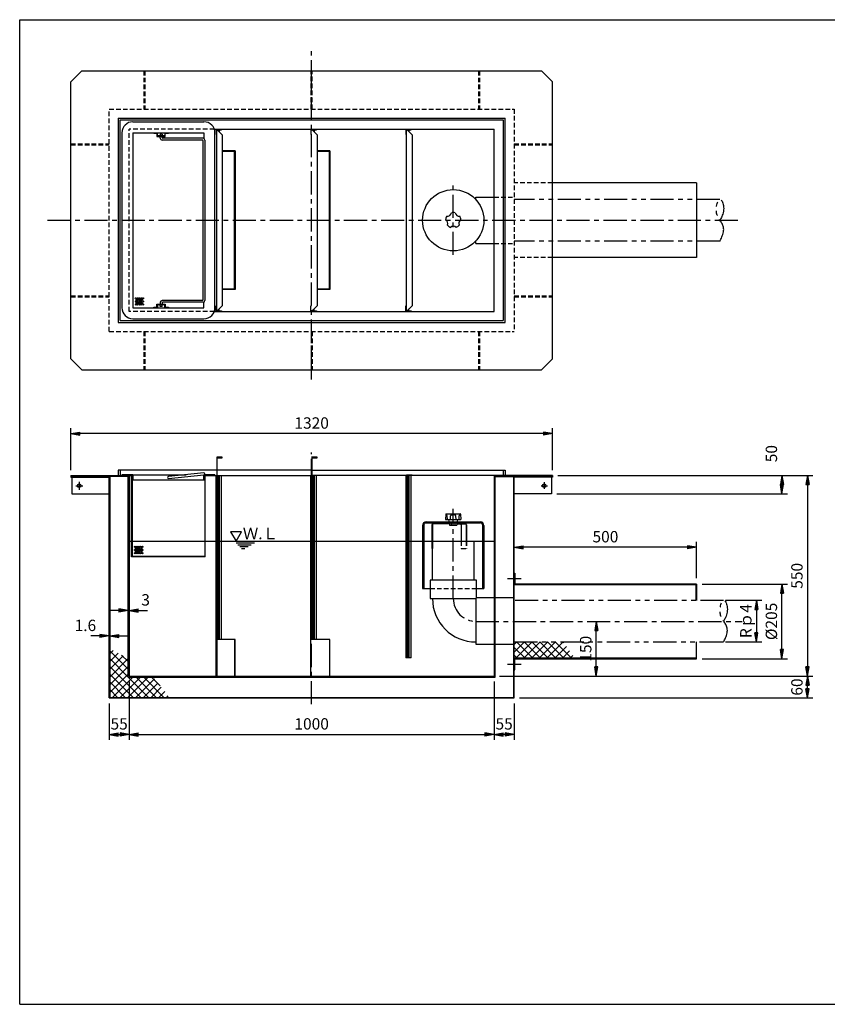
# Model space of a CAD drawing. Extents: x 5 to 396, y 10 to 280.
# Drawn here: x 5 to 226, y 10 to 280 of the extents above; entities that cross this region are included whole.
import ezdxf

# ---------------------------------------------------------------- set-up
doc = ezdxf.new("R2010")
doc.units = 0
doc.header["$LTSCALE"] = 0.2
for name, pattern in [('CENTER', [50.8, 31.75, -6.35, 6.35, -6.35]), ('HIDDEN', [9.525, 6.35, -3.175]), ('PHANTOM', [63.5, 31.75, -6.35, 6.35, -6.35, 6.35, -6.35])]:
    doc.linetypes.add(name, pattern=pattern)
doc.layers.get('0').update_dxf_attribs({"linetype": 'CONTINUOUS'})
doc.layers.get('DEFPOINTS').update_dxf_attribs({"linetype": 'CONTINUOUS'})
for name, color, linetype in [('LAY-10', 7, 'CONTINUOUS'), ('LAY-20', 7, 'CONTINUOUS'), ('LAY-255', 7, 'CONTINUOUS')]:
    doc.layers.add(name, color=color, linetype=linetype)
doc.styles.add('EXCADDIM1', font='simplex', dxfattribs={"width": 0.84, "bigfont": 'bigfont'})
doc.styles.add('EXCADSTD', font='simplex', dxfattribs={"bigfont": 'bigfont'})
doc.styles.get("Standard").update_dxf_attribs({"font": 'simplex', "bigfont": 'bigfont'})
doc.dimstyles.new('ISO-25', dxfattribs={"dimtxt": 2.5, "dimasz": 2.5, "dimexe": 1.25, "dimexo": 0.625, "dimtad": 1, "dimtxsty": 'STANDARD', "dimcen": 2.5, "dimazin": 3, "dimtfac": 1, "dimtmove": 0, "dimatfit": 3})

# ---------------------------------------------------------------- blocks, each defined once
blk = doc.blocks.new('EX_BNORM')
at = {"color": 0, "linetype": 'CONTINUOUS'}
for p, q in [((0, 0), (-1, 0.17)), ((-1, 0.17), (-1, -0.17)), ((0, 0), (-1, 0.08)), ((0, 0), (-1, 0)), ((0, 0), (-1, -0.17)), ((0, 0), (-1, -0.08))]:
    blk.add_line(p, q, dxfattribs=at)
blk = doc.blocks.new('*D15')
at = {"layer": 'DEFPOINTS', "color": 0}
for p in [(34.7, 118), (35, 118), (35, 118)]:
    blk.add_point(p, dxfattribs=at)
at = {"layer": 'LAY-20', "color": 4, "linetype": 'CONTINUOUS'}
for p, q in [((32.2, 118), (29.7, 118)), ((34.7, 118), (35, 118)), ((37.5, 118), (40, 118))]:
    blk.add_line(p, q, dxfattribs=at)
at = {"layer": 'LAY-20', "color": 4, "xscale": 2.5, "yscale": 2.5, "zscale": 2.5}
blk.add_blockref('EX_BNORM', (34.7, 118), dxfattribs=at)
at = {"layer": 'LAY-20', "color": 4, "xscale": 2.5, "yscale": 2.5, "zscale": 2.5, "rotation": 180}
blk.add_blockref('EX_BNORM', (35, 118), dxfattribs=at)
at = {"layer": 'LAY-20', "color": 7, "insert": (39.5, 120.5), "char_height": 3.12, "attachment_point": 5, "style": 'EXCADDIM1'}
blk.add_mtext('3', dxfattribs=at)
blk = doc.blocks.new('*D16')
at = {"layer": 'DEFPOINTS', "color": 0}
for p in [(29.5, 111), (29.66, 111), (29.66, 111)]:
    blk.add_point(p, dxfattribs=at)
at = {"layer": 'LAY-20', "color": 4, "linetype": 'CONTINUOUS'}
for p, q in [((27, 111), (24.5, 111)), ((29.5, 111), (29.66, 111)), ((32.16, 111), (34.66, 111))]:
    blk.add_line(p, q, dxfattribs=at)
at = {"layer": 'LAY-20', "color": 4, "xscale": 2.5, "yscale": 2.5, "zscale": 2.5}
blk.add_blockref('EX_BNORM', (29.5, 111), dxfattribs=at)
at = {"layer": 'LAY-20', "color": 4, "xscale": 2.5, "yscale": 2.5, "zscale": 2.5, "rotation": 180}
blk.add_blockref('EX_BNORM', (29.66, 111), dxfattribs=at)
at = {"layer": 'LAY-20', "color": 7, "insert": (23, 113.5), "char_height": 3.118, "attachment_point": 5, "style": 'EXCADDIM1'}
blk.add_mtext('1.6', dxfattribs=at)
blk = doc.blocks.new('*D17')
at = {"layer": 'DEFPOINTS', "color": 0}
for p in [(35, 100), (135, 100), (135, 84)]:
    blk.add_point(p, dxfattribs=at)
at = {"layer": 'LAY-20', "color": 4, "linetype": 'CONTINUOUS'}
for p, q in [((35, 98.5), (35, 82.5)), ((135, 98.5), (135, 82.5)), ((37.5, 84), (132.5, 84))]:
    blk.add_line(p, q, dxfattribs=at)
at = {"layer": 'LAY-20', "color": 4, "xscale": 2.5, "yscale": 2.5, "zscale": 2.5, "rotation": 180}
blk.add_blockref('EX_BNORM', (35, 84), dxfattribs=at)
at = {"layer": 'LAY-20', "color": 4, "xscale": 2.5, "yscale": 2.5, "zscale": 2.5}
blk.add_blockref('EX_BNORM', (135, 84), dxfattribs=at)
at = {"layer": 'LAY-20', "color": 7, "insert": (85, 86.5), "char_height": 3.118, "attachment_point": 5, "style": 'EXCADDIM1'}
blk.add_mtext('1000', dxfattribs=at)
blk = doc.blocks.new('*D18')
at = {"layer": 'DEFPOINTS', "color": 0}
for p in [(140.5, 94), (135, 84), (135, 84)]:
    blk.add_point(p, dxfattribs=at)
at = {"layer": 'LAY-20', "color": 4, "linetype": 'CONTINUOUS'}
for p, q in [((140.5, 92.5), (140.5, 82.5)), ((138, 84), (137.5, 84))]:
    blk.add_line(p, q, dxfattribs=at)
at = {"layer": 'LAY-20', "color": 4, "xscale": 2.5, "yscale": 2.5, "zscale": 2.5, "rotation": 180}
blk.add_blockref('EX_BNORM', (135, 84), dxfattribs=at)
at = {"layer": 'LAY-20', "color": 4, "xscale": 2.5, "yscale": 2.5, "zscale": 2.5}
blk.add_blockref('EX_BNORM', (140.5, 84), dxfattribs=at)
at = {"layer": 'LAY-20', "color": 7, "insert": (137.75, 86.5), "char_height": 3.118, "attachment_point": 5, "style": 'EXCADDIM1'}
blk.add_mtext('55', dxfattribs=at)
blk = doc.blocks.new('*D19')
at = {"layer": 'DEFPOINTS', "color": 0}
for p in [(29.5, 94), (35, 84), (35, 84)]:
    blk.add_point(p, dxfattribs=at)
at = {"layer": 'LAY-20', "color": 4, "linetype": 'CONTINUOUS'}
for p, q in [((29.5, 92.5), (29.5, 82.5)), ((32, 84), (32.5, 84))]:
    blk.add_line(p, q, dxfattribs=at)
at = {"layer": 'LAY-20', "color": 4, "xscale": 2.5, "yscale": 2.5, "zscale": 2.5, "rotation": 180}
blk.add_blockref('EX_BNORM', (29.5, 84), dxfattribs=at)
at = {"layer": 'LAY-20', "color": 4, "xscale": 2.5, "yscale": 2.5, "zscale": 2.5}
blk.add_blockref('EX_BNORM', (35, 84), dxfattribs=at)
at = {"layer": 'LAY-20', "color": 7, "insert": (32.25, 86.5), "char_height": 3.118, "attachment_point": 5, "style": 'EXCADDIM1'}
blk.add_mtext('55', dxfattribs=at)
blk = doc.blocks.new('*D20')
at = {"layer": 'DEFPOINTS', "color": 0}
for p in [(19, 166.5), (19, 155), (151, 155)]:
    blk.add_point(p, dxfattribs=at)
at = {"layer": 'LAY-20', "color": 4, "linetype": 'CONTINUOUS'}
for p, q in [((19, 156.5), (19, 168)), ((151, 156.5), (151, 168)), ((148.5, 166.5), (21.5, 166.5))]:
    blk.add_line(p, q, dxfattribs=at)
at = {"layer": 'LAY-20', "color": 4, "xscale": 2.5, "yscale": 2.5, "zscale": 2.5, "rotation": 180}
blk.add_blockref('EX_BNORM', (19, 166.5), dxfattribs=at)
at = {"layer": 'LAY-20', "color": 4, "xscale": 2.5, "yscale": 2.5, "zscale": 2.5}
blk.add_blockref('EX_BNORM', (151, 166.5), dxfattribs=at)
at = {"layer": 'LAY-20', "color": 7, "insert": (85, 169), "char_height": 3.118, "attachment_point": 5, "style": 'EXCADDIM1'}
blk.add_mtext('1320', dxfattribs=at)
blk = doc.blocks.new('*D25')
at = {"layer": 'DEFPOINTS', "color": 0}
for p in [(151, 155), (135, 100), (220.88, 100)]:
    blk.add_point(p, dxfattribs=at)
at = {"layer": 'LAY-20', "color": 4, "linetype": 'CONTINUOUS'}
for p, q in [((152.5, 155), (222.38, 155)), ((220.88, 152.5), (220.88, 102.5)), ((136.5, 100), (222.38, 100))]:
    blk.add_line(p, q, dxfattribs=at)
at = {"layer": 'LAY-20', "color": 4, "xscale": 2.5, "yscale": 2.5, "zscale": 2.5}
for p, rotation in [((220.88, 155), 90), ((220.88, 100), 270)]:
    blk.add_blockref('EX_BNORM', p, dxfattribs=dict(at, rotation=rotation))
at = {"layer": 'LAY-20', "color": 7, "insert": (218.38, 127.5), "char_height": 3.118, "attachment_point": 5, "rotation": 90, "style": 'EXCADDIM1'}
blk.add_mtext('550', dxfattribs=at)
blk = doc.blocks.new('*D26')
at = {"layer": 'DEFPOINTS', "color": 0}
for p in [(220.88, 100), (220.88, 100), (140.5, 94)]:
    blk.add_point(p, dxfattribs=at)
at = {"layer": 'LAY-20', "color": 4, "linetype": 'CONTINUOUS'}
for p, q in [((220.88, 96.5), (220.88, 97.5)), ((142, 94), (222.38, 94))]:
    blk.add_line(p, q, dxfattribs=at)
at = {"layer": 'LAY-20', "color": 4, "xscale": 2.5, "yscale": 2.5, "zscale": 2.5}
for p, rotation in [((220.88, 100), 90), ((220.88, 94), 270)]:
    blk.add_blockref('EX_BNORM', p, dxfattribs=dict(at, rotation=rotation))
at = {"layer": 'LAY-20', "color": 7, "insert": (218.38, 97), "char_height": 3.118, "attachment_point": 5, "rotation": 90, "style": 'EXCADDIM1'}
blk.add_mtext('60', dxfattribs=at)
blk = doc.blocks.new('*D27')
at = {"layer": 'DEFPOINTS', "color": 0}
for p in [(213.88, 155), (213.88, 155), (150.7, 150)]:
    blk.add_point(p, dxfattribs=at)
at = {"layer": 'LAY-20', "color": 4, "linetype": 'CONTINUOUS'}
for p, q in [((213.88, 152.5), (213.88, 152.5)), ((152.2, 150), (215.38, 150))]:
    blk.add_line(p, q, dxfattribs=at)
at = {"layer": 'LAY-20', "color": 4, "xscale": 2.5, "yscale": 2.5, "zscale": 2.5}
for p, rotation in [((213.88, 155), 90), ((213.88, 150), 270)]:
    blk.add_blockref('EX_BNORM', p, dxfattribs=dict(at, rotation=rotation))
at = {"layer": 'LAY-20', "color": 7, "insert": (211.38, 161), "char_height": 3.118, "attachment_point": 5, "rotation": 90, "style": 'EXCADDIM1'}
blk.add_mtext('50', dxfattribs=at)
blk = doc.blocks.new('*D28')
at = {"layer": 'DEFPOINTS', "color": 0}
for p in [(140.5, 135.325), (140.5, 135.325), (190.5, 125.325)]:
    blk.add_point(p, dxfattribs=at)
at = {"layer": 'LAY-20', "color": 4, "linetype": 'CONTINUOUS'}
for p, q in [((188, 135.325), (143, 135.325)), ((190.5, 126.825), (190.5, 136.825))]:
    blk.add_line(p, q, dxfattribs=at)
at = {"layer": 'LAY-20', "color": 4, "xscale": 2.5, "yscale": 2.5, "zscale": 2.5, "rotation": 180}
blk.add_blockref('EX_BNORM', (140.5, 135.325), dxfattribs=at)
at = {"layer": 'LAY-20', "color": 4, "xscale": 2.5, "yscale": 2.5, "zscale": 2.5}
blk.add_blockref('EX_BNORM', (190.5, 135.325), dxfattribs=at)
at = {"layer": 'LAY-20', "color": 7, "insert": (165.5, 137.825), "char_height": 3.1181, "attachment_point": 5, "style": 'EXCADDIM1'}
blk.add_mtext('500', dxfattribs=at)
blk = doc.blocks.new('*D29')
at = {"layer": 'DEFPOINTS', "color": 0}
for p in [(196.88, 120.78), (196.9, 109.38), (206.88, 109.38)]:
    blk.add_point(p, dxfattribs=at)
at = {"layer": 'LAY-20', "color": 4, "linetype": 'CONTINUOUS'}
for p, q in [((198.38, 120.78), (208.38, 120.78)), ((206.88, 118.28), (206.88, 111.88)), ((198.4, 109.38), (208.38, 109.38))]:
    blk.add_line(p, q, dxfattribs=at)
at = {"layer": 'LAY-20', "color": 4, "xscale": 2.5, "yscale": 2.5, "zscale": 2.5}
for p, rotation in [((206.88, 120.78), 90), ((206.88, 109.38), 270)]:
    blk.add_blockref('EX_BNORM', p, dxfattribs=dict(at, rotation=rotation))
at = {"layer": 'LAY-20', "color": 7, "insert": (204.38, 115.08), "char_height": 3.118, "attachment_point": 5, "rotation": 90, "style": 'EXCADDIM1'}
blk.add_mtext('Rｐ4', dxfattribs=at)
blk = doc.blocks.new('*D30')
at = {"layer": 'DEFPOINTS', "color": 0}
for p in [(163, 115), (163, 115), (163, 100)]:
    blk.add_point(p, dxfattribs=at)
at = {"layer": 'LAY-20', "color": 4, "linetype": 'CONTINUOUS'}
blk.add_line((163, 102.5), (163, 112.5), dxfattribs=at)
at = {"layer": 'LAY-20', "color": 4, "xscale": 2.5, "yscale": 2.5, "zscale": 2.5}
for p, rotation in [((163, 115), 90), ((163, 100), 270)]:
    blk.add_blockref('EX_BNORM', p, dxfattribs=dict(at, rotation=rotation))
at = {"layer": 'LAY-20', "color": 7, "insert": (160.5, 107.5), "char_height": 3.118, "attachment_point": 5, "rotation": 90, "style": 'EXCADDIM1'}
blk.add_mtext('150', dxfattribs=at)
blk = doc.blocks.new('*D31')
at = {"layer": 'DEFPOINTS', "color": 0}
for p in [(190.5, 125.25), (213.88, 125.25), (190.5, 104.75)]:
    blk.add_point(p, dxfattribs=at)
at = {"layer": 'LAY-20', "color": 4, "linetype": 'CONTINUOUS'}
for p, q in [((192, 125.25), (215.38, 125.25)), ((213.88, 107.25), (213.88, 122.75)), ((192, 104.75), (215.38, 104.75))]:
    blk.add_line(p, q, dxfattribs=at)
at = {"layer": 'LAY-20', "color": 4, "xscale": 2.5, "yscale": 2.5, "zscale": 2.5}
for p, rotation in [((213.88, 125.25), 90), ((213.88, 104.75), 270)]:
    blk.add_blockref('EX_BNORM', p, dxfattribs=dict(at, rotation=rotation))
at = {"layer": 'LAY-20', "color": 7, "insert": (211.38, 115), "char_height": 3.118, "attachment_point": 5, "rotation": 90, "style": 'EXCADDIM1'}
blk.add_mtext('%%c205', dxfattribs=at)

msp = doc.modelspace()

# ---------------------------------------------------------------- linework, layer by layer
at = {"layer": 'LAY-10', "color": 2, "linetype": 'CENTER'}
for p, q in [((85, 181.3), (85, 271.4)), ((123.8, 215.5), (123.8, 234.7)), ((12.58, 225), (202.883, 225)), ((85, 92.3), (85, 161.3)), ((20.34, 152.2), (22.3, 152.2)), ((21.3, 153.23), (21.3, 151.12)), ((147.85, 152.2), (149.66, 152.2)), ((148.7, 153.15), (148.7, 151.31)), ((123.8, 121.275), (123.8, 145.9)), ((129.975, 115), (203, 115))]:
    msp.add_line(p, q, dxfattribs=at)
at = {"layer": 'LAY-10', "color": 7, "linetype": 'CONTINUOUS'}
for p, q in [((22, 266), (19, 263)), ((22, 266), (148, 266)), ((148, 266), (151, 263)), ((19, 187), (19, 263)), ((151, 187), (151, 263)), ((32, 253), (138, 253)), ((32, 253), (32, 197)), ((32.5, 252.5), (137.5, 252.5)), ((32.5, 197.5), (32.5, 252.5)), ((36, 252), (55.5, 252)), ((137.5, 252.5), (137.5, 197.5)), ((138, 197), (138, 253)), ((33, 249), (33, 201)), ((36, 249), (55.5, 249)), ((36, 249), (36, 201)), ((41.75, 249), (41.75, 248.85)), ((41.75, 248.85), (42.6, 248.85)), ((42.6, 248.85), (42.6, 248)), ((42.75, 248.15), (42.75, 249)), ((44, 248.65), (43.5, 248.65)), ((43.5, 248.65), (43.5, 248.15)), ((44, 248.65), (44, 248.15)), ((44.75, 249), (44.75, 248.15)), ((44.9, 248), (44.9, 248.85)), ((44.9, 248.85), (45.75, 248.85)), ((45.75, 248.85), (45.75, 249)), ((55.5, 249), (55.5, 247.433)), ((58.328, 250), (135, 250)), ((58.5, 201), (58.5, 249)), ((58.8, 250), (58.8, 248.5)), ((59, 248.5), (58.8, 248.5)), ((59, 249.8), (60.3, 249.8)), ((59, 200.2), (59, 249.8)), ((59.15, 249.8), (60.5, 248.45)), ((59.45, 249.8), (59.45, 249.5)), ((59.65, 249.8), (59.65, 249.3)), ((60.3, 249.8), (60.3, 250)), ((60.5, 248.45), (60.5, 201.55)), ((84.8, 250), (84.8, 248.5)), ((85, 248.5), (84.8, 248.5)), ((85, 249.8), (86.3, 249.8)), ((85.15, 249.8), (86.5, 248.45)), ((85.45, 249.8), (85.45, 249.5)), ((85.65, 249.8), (85.65, 249.3)), ((86.3, 249.8), (86.3, 250)), ((86.5, 248.45), (86.5, 201.55)), ((110.8, 250), (110.8, 248.5)), ((111, 248.5), (110.8, 248.5)), ((111, 249.8), (112.3, 249.8)), ((111, 200.2), (111, 249.8)), ((111.15, 249.8), (112.5, 248.45)), ((111.45, 249.8), (111.45, 249.5)), ((111.65, 249.8), (111.65, 249.3)), ((112.3, 249.8), (112.3, 250)), ((112.5, 248.45), (112.5, 201.55)), ((135, 200), (135, 250)), ((42.6, 248), (44.9, 248)), ((44.75, 248.15), (42.75, 248.15)), ((43.5, 247.5), (43.5, 248)), ((44, 247.7), (44, 248)), ((55.05, 247), (44, 247)), ((55.25, 247.5), (44.2, 247.5)), ((55.25, 203.2), (55.25, 246.8)), ((55.75, 247), (55.75, 203)), ((64, 244), (60.5, 244)), ((63.85, 243.85), (60.5, 243.85)), ((63.85, 206.15), (63.85, 243.85)), ((64, 244), (64, 206)), ((90, 244), (86.5, 244)), ((89.85, 243.85), (86.5, 243.85)), ((89.85, 206.15), (89.85, 243.85)), ((90, 244), (90, 206)), ((190.5, 235.25), (151, 235.25)), ((190.5, 235.25), (190.5, 214.75)), ((129.975, 231.35), (135, 231.35)), ((129.975, 230.695), (129.975, 231.35)), ((129.975, 218.65), (129.975, 219.305)), ((129.975, 218.65), (135, 218.65)), ((190.5, 214.75), (151, 214.75)), ((63.85, 206.15), (60.5, 206.15)), ((64, 206), (60.5, 206)), ((89.85, 206.15), (86.5, 206.15)), ((90, 206), (86.5, 206)), ((43.5, 202.5), (43.5, 202)), ((55.05, 203), (44, 203)), ((55.25, 202.5), (44.2, 202.5)), ((55.5, 201), (55.5, 202.567)), ((36, 201), (55.5, 201)), ((41.75, 201), (41.75, 201.15)), ((41.75, 201.15), (42.6, 201.15)), ((42.6, 201.15), (42.6, 202)), ((42.6, 202), (44.9, 202)), ((44.75, 201.85), (42.75, 201.85)), ((42.75, 201.85), (42.75, 201)), ((43.5, 201.35), (43.5, 201.85)), ((44, 201.35), (43.5, 201.35)), ((44, 202.3), (44, 202)), ((44, 201.35), (44, 201.85)), ((44.75, 201), (44.75, 201.85)), ((44.9, 202), (44.9, 201.15)), ((44.9, 201.15), (45.75, 201.15)), ((45.75, 201.15), (45.75, 201)), ((58.328, 200), (135, 200)), ((59, 201.5), (58.8, 201.5)), ((58.8, 200), (58.8, 201.5)), ((59, 200.2), (60.3, 200.2)), ((59.15, 200.2), (60.5, 201.55)), ((59.45, 200.2), (59.45, 200.5)), ((59.65, 200.2), (59.65, 200.7)), ((60.3, 200.2), (60.3, 200)), ((85, 201.5), (84.8, 201.5)), ((84.8, 200), (84.8, 201.5)), ((85, 200.2), (86.3, 200.2)), ((85.15, 200.2), (86.5, 201.55)), ((85.45, 200.2), (85.45, 200.5)), ((85.65, 200.2), (85.65, 200.7)), ((86.3, 200.2), (86.3, 200)), ((111, 201.5), (110.8, 201.5)), ((110.8, 200), (110.8, 201.5)), ((111, 200.2), (112.3, 200.2)), ((111.15, 200.2), (112.5, 201.55)), ((111.45, 200.2), (111.45, 200.5)), ((111.65, 200.2), (111.65, 200.7)), ((112.3, 200.2), (112.3, 200)), ((32.5, 197.5), (137.5, 197.5)), ((36, 198), (55.5, 198)), ((32, 197), (138, 197)), ((22, 184), (19, 187)), ((148, 184), (151, 187)), ((22, 184), (148, 184)), ((59, 160), (59, 100)), ((60.5, 160), (59, 160)), ((59.15, 110), (59.15, 159.85)), ((59.15, 159.85), (60.5, 159.85)), ((60.5, 159.85), (60.5, 160)), ((86.5, 160), (85, 160)), ((85.15, 110), (85.15, 159.85)), ((85.15, 159.85), (86.5, 159.85)), ((86.5, 159.85), (86.5, 160)), ((19, 155), (19, 154.54)), ((19, 155), (35.8, 155)), ((34.7, 154.7), (19, 154.7)), ((19, 154.54), (29.5, 154.54)), ((19.3, 154.54), (19.3, 150)), ((29.5, 94), (29.5, 154.54)), ((29.66, 154.7), (29.66, 94.16)), ((32, 156.5), (32, 155)), ((53, 156.5), (32, 156.5)), ((32.5, 156.5), (32.5, 155)), ((36, 155.2), (33, 155.2)), ((33, 155.2), (33, 155)), ((34.7, 99.7), (34.7, 154.7)), ((35, 155), (35, 100)), ((35.65, 132.7), (35.65, 155)), ((35.8, 155), (35.8, 132.85)), ((36, 155.2), (36, 153.7)), ((36, 155.2), (50.608, 155.2)), ((55.5, 155.7), (45.75, 154.703)), ((45.75, 154.197), (55.5, 155.2)), ((59, 156.5), (52.77, 156.5)), ((58.5, 155.2), (55.5, 155.2)), ((55.5, 153.7), (55.5, 155.197)), ((55.7, 155), (55.7, 132.85)), ((55.7, 155), (59, 155)), ((55.85, 132.7), (55.85, 155)), ((58.5, 155.2), (58.5, 155)), ((58.8, 100), (58.8, 155)), ((85, 156.5), (59.15, 156.5)), ((59.15, 155), (85, 155)), ((59.45, 110), (59.45, 155)), ((59.65, 155), (59.65, 110)), ((60.3, 110), (60.3, 155)), ((84.8, 100), (84.8, 155)), ((85.15, 156.5), (138, 156.5)), ((111, 155), (85.15, 155)), ((85.45, 110), (85.45, 155)), ((85.65, 155), (85.65, 110)), ((86.3, 110), (86.3, 155)), ((110.8, 155), (110.8, 105)), ((111, 105), (111, 155.15)), ((111, 155.15), (112.5, 155.15)), ((111.15, 155), (111.15, 105)), ((151, 155), (111.15, 155)), ((111.45, 105), (111.45, 155)), ((111.65, 155), (111.65, 105)), ((112.3, 105), (112.3, 155)), ((112.5, 155), (112.5, 155.15)), ((135, 155), (135, 100)), ((135.3, 154.7), (151, 154.7)), ((135.3, 99.7), (135.3, 154.7)), ((137.5, 156.5), (137.5, 155)), ((138, 156.5), (138, 155)), ((140.34, 154.7), (140.34, 94.16)), ((151, 154.54), (140.5, 154.54)), ((140.5, 94), (140.5, 154.54)), ((150.7, 154.54), (150.7, 150)), ((151, 155), (151, 154.54)), ((36, 153.7), (35.8, 153.7)), ((55.5, 153.7), (36, 153.7)), ((55.7, 153.7), (55.5, 153.7)), ((19.3, 150), (29.5, 150)), ((150.7, 150), (140.5, 150)), ((121.784, 144.405), (121.705, 142.9)), ((121.884, 144.5), (125.716, 144.5)), ((122.193, 142.9), (122.135, 144.009)), ((123.011, 142.9), (123.068, 143.987)), ((124.589, 142.9), (124.532, 143.987)), ((125.407, 142.9), (125.465, 144.009)), ((125.816, 144.405), (125.895, 142.9)), ((115.4, 141.3), (115.4, 124)), ((115.7, 141.3), (115.7, 124)), ((116.4, 142.3), (131.2, 142.3)), ((116.4, 142), (131.2, 142)), ((117.9, 141.5), (117.9, 135)), ((118.1, 141.5), (118.1, 135)), ((122.8, 141.8), (118.4, 141.8)), ((121.705, 142.9), (125.895, 142.9)), ((122.641, 142.383), (122.55, 142.9)), ((122.8, 142), (122.8, 141.43)), ((123.05, 141.36), (124.55, 141.36)), ((123.3, 141.43), (123.3, 142)), ((124.3, 141.43), (124.3, 142)), ((124.8, 142), (124.8, 141.43)), ((124.8, 141.8), (127, 141.8)), ((124.959, 142.383), (125.05, 142.9)), ((126, 141.5), (126, 137)), ((127.3, 141.5), (127.3, 137)), ((127.4, 141.5), (127.4, 137)), ((131.9, 124), (131.9, 141.3)), ((132.2, 141.3), (132.2, 124)), ((35, 137), (135, 137)), ((64.3, 136.5), (69.3, 136.5)), ((64.8, 136), (68.434, 136)), ((65.3, 135.5), (67.568, 135.5)), ((65.8, 135), (66.702, 135)), ((117.9, 135), (118.1, 135)), ((118.1, 126.275), (118.1, 137)), ((129.5, 126.275), (129.5, 137)), ((55.85, 132.7), (35.65, 132.7)), ((35.8, 132.85), (55.7, 132.85)), ((140.5, 128.25), (140.66, 128.25)), ((140.66, 128.25), (140.66, 125.25)), ((130.15, 126.275), (117.45, 126.275)), ((117.45, 126.275), (117.45, 121.275)), ((130.15, 121.425), (130.15, 126.275)), ((138.7, 126.75), (142.4, 126.75)), ((140.5, 125.09), (190.34, 125.09)), ((190.5, 125.25), (140.66, 125.25)), ((190.34, 120.775), (190.34, 125.09)), ((190.5, 125.25), (190.5, 120.775)), ((115.4, 124), (117.45, 124)), ((130.15, 124), (132.2, 124)), ((117.45, 121.275), (130, 121.275)), ((130.15, 121.425), (130, 121.275)), ((130, 121.275), (130, 108.725)), ((135, 121.425), (130.15, 121.425)), ((140.5, 121.425), (135, 121.425)), ((64, 110), (59, 110)), ((63.85, 110), (63.85, 100)), ((64, 100), (64, 110)), ((90, 110), (85, 110)), ((89.85, 110), (89.85, 100)), ((90, 100), (90, 110)), ((130, 108.725), (135, 108.725)), ((135, 108.725), (140.5, 108.725)), ((140.5, 108.664), (141.211, 109.375)), ((140.5, 106.543), (143.332, 109.375)), ((140.989, 104.91), (145.454, 109.375)), ((145.589, 104.91), (141.124, 109.375)), ((143.11, 104.91), (147.575, 109.375)), ((147.71, 104.91), (143.245, 109.375)), ((145.231, 104.91), (149.696, 109.375)), ((149.831, 104.91), (145.366, 109.375)), ((147.353, 104.91), (151.818, 109.375)), ((151.953, 104.91), (147.488, 109.375)), ((149.474, 104.91), (153.939, 109.375)), ((154.074, 104.91), (149.609, 109.375)), ((151.595, 104.91), (154.818, 108.132)), ((156.195, 104.91), (151.73, 109.375)), ((154.141, 109.085), (153.852, 109.375)), ((190.34, 109.375), (190.34, 104.91)), ((190.5, 104.75), (190.5, 109.375)), ((29.66, 106.117), (30.592, 107.048)), ((34.7, 101.874), (29.66, 106.914)), ((29.66, 103.995), (31.961, 106.296)), ((29.66, 101.874), (33.33, 105.544)), ((34.7, 103.995), (32.934, 105.761)), ((143.467, 104.91), (140.5, 107.877)), ((141.346, 104.91), (140.5, 105.756)), ((153.717, 104.91), (155.698, 106.892)), ((155.838, 104.91), (156.579, 105.651)), ((34.7, 99.753), (29.66, 104.793)), ((29.66, 99.753), (34.699, 104.791)), ((29.66, 97.631), (34.7, 102.671)), ((38.171, 94.16), (29.66, 102.671)), ((112.3, 105), (110.8, 105)), ((138.7, 103.25), (142.4, 103.25)), ((190.34, 104.91), (140.5, 104.91)), ((140.66, 104.75), (190.5, 104.75)), ((140.66, 101.75), (140.66, 104.75)), ((29.66, 95.51), (34.7, 100.55)), ((36.05, 94.16), (29.66, 100.55)), ((35, 100), (135, 100)), ((140.5, 101.75), (140.66, 101.75)), ((33.929, 94.16), (29.66, 98.429)), ((30.431, 94.16), (35.971, 99.7)), ((32.553, 94.16), (38.093, 99.7)), ((34.674, 94.16), (40.214, 99.7)), ((34.7, 99.7), (135.3, 99.7)), ((40.293, 94.16), (34.753, 99.7)), ((36.795, 94.16), (41.911, 99.276)), ((42.414, 94.16), (36.874, 99.7)), ((38.917, 94.16), (42.858, 98.101)), ((44.535, 94.16), (38.995, 99.7)), ((43.447, 97.37), (41.117, 99.7)), ((31.807, 94.16), (29.66, 96.307)), ((41.038, 94.16), (43.804, 96.926)), ((43.159, 94.16), (44.75, 95.751)), ((45.281, 94.16), (45.697, 94.576)), ((29.5, 94), (140.5, 94)), ((29.686, 94.16), (29.66, 94.186)), ((29.66, 94.16), (140.34, 94.16))]:
    msp.add_line(p, q, dxfattribs=at)
at = {"layer": 'LAY-10', "color": 7, "linetype": 'HIDDEN'}
for p, q in [((39, 266), (39, 255.5)), ((39.3, 266), (39.3, 255.5)), ((84.85, 255.5), (84.85, 266)), ((85.15, 255.5), (85.15, 266)), ((130.7, 266), (130.7, 255.5)), ((131, 266), (131, 255.5)), ((29.5, 255.5), (140.5, 255.5)), ((29.5, 194.5), (29.5, 255.5)), ((140.5, 255.5), (140.5, 194.5)), ((58.328, 250), (35, 250)), ((35, 200), (35, 250)), ((19, 246), (29.5, 246)), ((140.5, 246), (151, 246)), ((19, 245.7), (29.5, 245.7)), ((140.5, 245.7), (151, 245.7)), ((151, 235.25), (140.5, 235.25)), ((135, 231.35), (140.5, 231.35)), ((135, 218.65), (140.5, 218.65)), ((151, 214.75), (140.5, 214.75)), ((19, 204.3), (29.5, 204.3)), ((19, 204), (29.5, 204)), ((140.5, 204.3), (151, 204.3)), ((140.5, 204), (151, 204)), ((58.328, 200), (35, 200)), ((29.5, 194.5), (140.5, 194.5)), ((39, 194.5), (39, 184)), ((39.3, 194.5), (39.3, 184)), ((84.85, 194.5), (84.85, 184)), ((85.15, 194.5), (85.15, 184)), ((130.7, 194.5), (130.7, 184)), ((131, 194.5), (131, 184)), ((126, 137), (126, 135)), ((126, 135), (127.4, 135)), ((127.3, 137), (127.3, 135)), ((127.4, 137), (127.4, 135)), ((117.45, 124), (130.15, 124))]:
    msp.add_line(p, q, dxfattribs=at)
at = {"layer": 'LAY-10', "color": 7, "linetype": 'PHANTOM'}
for p, q in [((196.883, 230.7), (140.5, 230.7)), ((196.883, 219.3), (140.5, 219.3)), ((197.9, 120.775), (140.4, 120.775)), ((140.5, 109.375), (197.9, 109.375))]:
    msp.add_line(p, q, dxfattribs=at)
at = {"layer": 'LAY-10', "color": 7, "linetype": 'PHANTOM', "flags": 128}
for points in [[(196.883, 219.3), (196.903, 219.339), (196.96, 219.449), (197.044, 219.622), (197.15, 219.848), (197.27, 220.119), (197.397, 220.424), (197.524, 220.754), (197.643, 221.102), (197.747, 221.456), (197.83, 221.809), (197.883, 222.15), (197.902, 222.473), (197.888, 222.778), (197.845, 223.066), (197.776, 223.339), (197.686, 223.6), (197.577, 223.849), (197.453, 224.09), (197.318, 224.324), (197.176, 224.552), (197.03, 224.777), (196.883, 225), (196.74, 225.224), (196.601, 225.449), (196.47, 225.679), (196.347, 225.914), (196.235, 226.156), (196.135, 226.406), (196.049, 226.667), (195.979, 226.941), (195.927, 227.228), (195.894, 227.53), (195.883, 227.85), (195.894, 228.187), (195.927, 228.534), (195.979, 228.883), (196.049, 229.224), (196.135, 229.551), (196.235, 229.853), (196.347, 230.122), (196.47, 230.35), (196.601, 230.528), (196.74, 230.648), (196.883, 230.7), (197.03, 230.679), (197.176, 230.59), (197.318, 230.439), (197.453, 230.233), (197.577, 229.979), (197.686, 229.685), (197.776, 229.357), (197.845, 229.003), (197.888, 228.629), (197.902, 228.242), (197.883, 227.85), (197.83, 227.459), (197.747, 227.076), (197.643, 226.707), (197.524, 226.358), (197.397, 226.035), (197.27, 225.744), (197.15, 225.493), (197.044, 225.287), (196.96, 225.132), (196.903, 225.034), (196.883, 225)], [(197.9, 109.375), (197.92, 109.414), (197.976, 109.524), (198.061, 109.697), (198.167, 109.923), (198.287, 110.194), (198.414, 110.499), (198.541, 110.829), (198.66, 111.177), (198.764, 111.531), (198.847, 111.884), (198.9, 112.225), (198.919, 112.548), (198.905, 112.853), (198.862, 113.141), (198.793, 113.414), (198.702, 113.675), (198.593, 113.924), (198.47, 114.165), (198.335, 114.399), (198.193, 114.627), (198.047, 114.852), (197.9, 115.075), (197.756, 115.299), (197.618, 115.524), (197.487, 115.754), (197.364, 115.989), (197.252, 116.231), (197.152, 116.481), (197.066, 116.742), (196.996, 117.016), (196.944, 117.303), (196.911, 117.605), (196.9, 117.925), (196.911, 118.262), (196.944, 118.609), (196.996, 118.958), (197.066, 119.299), (197.152, 119.626), (197.252, 119.928), (197.364, 120.197), (197.487, 120.425), (197.618, 120.603), (197.756, 120.723), (197.9, 120.775), (198.047, 120.754), (198.193, 120.665), (198.335, 120.514), (198.47, 120.308), (198.593, 120.054), (198.702, 119.76), (198.793, 119.432), (198.862, 119.078), (198.905, 118.704), (198.919, 118.317), (198.9, 117.925), (198.847, 117.534), (198.764, 117.151), (198.66, 116.782), (198.541, 116.433), (198.414, 116.11), (198.287, 115.819), (198.167, 115.568), (198.061, 115.362), (197.976, 115.207), (197.92, 115.109), (197.9, 115.075)]]:
    msp.add_lwpolyline(points, dxfattribs=at)
at = {"layer": 'LAY-10', "color": 7, "linetype": 'CONTINUOUS', "flags": 128}
msp.add_lwpolyline([(64.3, 137), (65.8, 139.598), (62.8, 139.598), (64.3, 137)], dxfattribs=at)
at = {"layer": 'LAY-10', "color": 7, "linetype": 'CONTINUOUS'}
for centre, radius in [((123.8, 225), 8.4), ((36.807, 203.602), 0.15), ((36.807, 202.736), 0.15), ((37.057, 203.169), 0.15), ((37.307, 203.602), 0.15), ((37.307, 202.736), 0.15), ((37.557, 203.169), 0.15), ((37.807, 203.602), 0.15), ((37.807, 202.736), 0.15), ((38.057, 203.169), 0.15), ((38.307, 203.602), 0.15), ((38.307, 202.736), 0.15), ((38.557, 203.169), 0.15), ((38.807, 203.602), 0.15), ((38.807, 202.736), 0.15), ((36.807, 201.87), 0.15), ((37.057, 202.303), 0.15), ((37.307, 201.87), 0.15), ((37.557, 202.303), 0.15), ((37.807, 201.87), 0.15), ((38.057, 202.303), 0.15), ((38.307, 201.87), 0.15), ((38.557, 202.303), 0.15), ((38.807, 201.87), 0.15), ((21.3, 152.2), 0.5), ((148.7, 152.2), 0.5), ((36.607, 135.452), 0.15), ((36.857, 135.019), 0.15), ((37.107, 135.452), 0.15), ((37.357, 135.019), 0.15), ((37.607, 135.452), 0.15), ((37.857, 135.019), 0.15), ((38.107, 135.452), 0.15), ((38.357, 135.019), 0.15), ((38.607, 135.452), 0.15), ((36.607, 134.586), 0.15), ((36.607, 133.72), 0.15), ((36.857, 134.153), 0.15), ((37.107, 134.586), 0.15), ((37.107, 133.72), 0.15), ((37.357, 134.153), 0.15), ((37.607, 134.586), 0.15), ((37.607, 133.72), 0.15), ((37.857, 134.153), 0.15), ((38.107, 134.586), 0.15), ((38.107, 133.72), 0.15), ((38.357, 134.153), 0.15), ((38.607, 134.586), 0.15), ((38.607, 133.72), 0.15)]:
    msp.add_circle(centre, radius, dxfattribs=at)
for centre, radius, start, end in [((36, 249), 3, 90, 180), ((55.5, 249), 3, 0, 90), ((44, 247.5), 0.5, 180, 270), ((44.2, 247.7), 0.2, 180, 270), ((55.05, 246.8), 0.2, 0, 90), ((55.25, 247), 0.5, 0, 90), ((122.125, 227.306), 1.2, 264.87613, 347.12387), ((123.8, 225), 2.1, 76.07515, 103.92485), ((125.475, 227.306), 1.2, 192.87613, 275.12387), ((123.8, 225), 2.1, 148.07515, 175.92485), ((121.089, 224.119), 1.2, 336.87613, 59.12387), ((126.511, 224.119), 1.2, 120.87613, 203.12387), ((123.8, 225), 2.1, 4.07515, 31.92485), ((123.8, 225), 2.1, 220.07515, 247.92485), ((123.8, 222.15), 1.2, 48.87613, 131.12387), ((123.8, 225), 2.1, 292.07515, 319.92485), ((44, 202.5), 0.5, 90, 180), ((44.2, 202.3), 0.2, 90, 180), ((55.05, 203.2), 0.2, 270, 0), ((55.25, 203), 0.5, 270, 0), ((36, 201), 3, 180, 270), ((55.5, 201), 3, 270, 0), ((45.75, 154.45), 0.253, 90, 270), ((55.5, 155.45), 0.25, 274.73116, 90), ((121.766, 143.675), 0.525, 50.58753, 89.14161), ((121.884, 144.4), 0.1, 90, 177), ((122.035, 144.003), 0.1, 3, 50.58753), ((123.168, 143.981), 0.1, 111.23238, 177), ((123.8, 142.354), 1.846, 68.76762, 111.23238), ((124.432, 143.981), 0.1, 3, 68.76762), ((125.565, 144.003), 0.1, 129.41247, 177), ((125.834, 143.675), 0.525, 90.85839, 129.41247), ((125.716, 144.4), 0.1, 3, 90), ((116.4, 141.3), 1, 90, 180), ((116.4, 141.3), 0.7, 90, 180), ((118.4, 141.5), 0.5, 90, 180), ((118.4, 141.5), 0.3, 90, 180), ((122.74, 142.4), 0.1, 190, 270), ((123.05, 141.839), 0.479, 238.54556, 301.45444), ((123.8, 143.171), 1.811, 253.97088, 286.02912), ((124.55, 141.839), 0.479, 238.54556, 301.45444), ((124.86, 142.4), 0.1, 270, 350), ((125.7, 141.5), 0.3, 0, 90), ((126.9, 141.5), 0.5, 0, 90), ((127, 141.5), 0.3, 0, 90), ((131.2, 141.3), 1, 0, 90), ((131.2, 141.3), 0.7, 0, 90), ((130, 121.275), 11.9, 180, 270)]:
    msp.add_arc(centre, radius, start, end, dxfattribs=at)
at = {"layer": 'LAY-10', "color": 2, "linetype": 'CENTER'}
msp.add_arc((130.075, 121.275), 6.275, 180, 270, dxfattribs=at)
at = {"layer": 'LAY-255', "color": 7, "linetype": 'CONTINUOUS'}
for p, q in [((5, 280), (385, 280)), ((5, 10), (5, 280)), ((5, 10), (385, 10))]:
    msp.add_line(p, q, dxfattribs=at)

# ---------------------------------------------------------------- texts
at = {"layer": 'LAY-10', "color": 7, "linetype": 'CONTINUOUS', "style": 'EXCADSTD', "width": 0.995745}
msp.add_text('Ｗ.Ｌ', height=3.1181, dxfattribs=at).set_placement((66.14, 137.535))

# ---------------------------------------------------------------- dimensions: what is measured, and where the dimension line sits
at = {"layer": 'LAY-20', "color": 4, "linetype": 'CONTINUOUS'}
for base, p1, p2, override, picture, middle in [((19, 166.5), (151, 155), (19, 155), {"dimtxt": 3.11811, "dimasz": 2.5, "dimexe": 1.5, "dimexo": 1.5, "dimgap": 0, "dimtad": 1, "dimjust": 0, "dimtih": 0, "dimtoh": 0, "dimdec": 1, "dimlfac": 10, "dimzin": 8, "dimlunit": 2, "dimtxsty": 'EXCADDIM1', "dimblk1": 'EX_BNORM', "dimblk2": 'EX_BNORM', "dimsah": 1, "dimse1": 0, "dimse2": 0, "dimclrd": 4, "dimclre": 4, "dimclrt": 7, "dimtmove": 2}, '*D20', (85, 169)), ((140.5, 135.325), (190.5, 125.325), (140.5, 135.325), {"dimtxt": 3.11811, "dimasz": 2.5, "dimexe": 1.5, "dimexo": 1.5, "dimgap": 0, "dimtad": 1, "dimjust": 0, "dimtih": 0, "dimtoh": 0, "dimdec": 1, "dimlfac": 10, "dimzin": 8, "dimlunit": 2, "dimtxsty": 'EXCADDIM1', "dimblk1": 'EX_BNORM', "dimblk2": 'EX_BNORM', "dimsah": 1, "dimse1": 0, "dimse2": 1, "dimclrd": 4, "dimclre": 4, "dimclrt": 7, "dimtmove": 2}, '*D28', (165.5, 137.825)), ((35, 118), (34.7, 118), (35, 118), {"dimtxt": 3.11811, "dimasz": 2.5, "dimexe": 0, "dimexo": 0, "dimgap": 0, "dimtad": 1, "dimjust": 0, "dimtih": 1, "dimtoh": 1, "dimdec": 1, "dimlfac": 10, "dimzin": 8, "dimlunit": 2, "dimtxsty": 'EXCADDIM1', "dimblk1": 'EX_BNORM', "dimblk2": 'EX_BNORM', "dimsah": 1, "dimse1": 1, "dimse2": 1, "dimclrd": 4, "dimclre": 4, "dimclrt": 7, "dimtmove": 2}, '*D15', (39.5, 120.5)), ((29.66, 111), (29.5, 111), (29.66, 111), {"dimtxt": 3.11811, "dimasz": 2.5, "dimexe": 0, "dimexo": 0, "dimgap": 0, "dimtad": 1, "dimjust": 0, "dimtih": 1, "dimtoh": 1, "dimdec": 1, "dimlfac": 10, "dimzin": 8, "dimlunit": 2, "dimtxsty": 'EXCADDIM1', "dimblk1": 'EX_BNORM', "dimblk2": 'EX_BNORM', "dimsah": 1, "dimse1": 1, "dimse2": 1, "dimclrd": 4, "dimclre": 4, "dimclrt": 7, "dimtmove": 2}, '*D16', (23, 113.5)), ((135, 84), (35, 100), (135, 100), {"dimtxt": 3.11811, "dimasz": 2.5, "dimexe": 1.5, "dimexo": 1.5, "dimgap": 0, "dimtad": 1, "dimjust": 0, "dimtih": 0, "dimtoh": 0, "dimdec": 1, "dimlfac": 10, "dimzin": 8, "dimlunit": 2, "dimtxsty": 'EXCADDIM1', "dimblk1": 'EX_BNORM', "dimblk2": 'EX_BNORM', "dimsah": 1, "dimse1": 0, "dimse2": 0, "dimclrd": 4, "dimclre": 4, "dimclrt": 7, "dimtmove": 2}, '*D17', (85, 86.5)), ((35, 84), (29.5, 94), (35, 84), {"dimtxt": 3.11811, "dimasz": 2.5, "dimexe": 1.5, "dimexo": 1.5, "dimgap": 0, "dimtad": 1, "dimjust": 0, "dimtih": 0, "dimtoh": 0, "dimdec": 1, "dimlfac": 10, "dimzin": 8, "dimlunit": 2, "dimtxsty": 'EXCADDIM1', "dimblk1": 'EX_BNORM', "dimblk2": 'EX_BNORM', "dimsah": 1, "dimse1": 0, "dimse2": 1, "dimclrd": 4, "dimclre": 4, "dimclrt": 7, "dimtmove": 2}, '*D19', (32.25, 86.5)), ((135, 84), (140.5, 94), (135, 84), {"dimtxt": 3.11811, "dimasz": 2.5, "dimexe": 1.5, "dimexo": 1.5, "dimgap": 0, "dimtad": 1, "dimjust": 0, "dimtih": 0, "dimtoh": 0, "dimdec": 1, "dimlfac": 10, "dimzin": 8, "dimlunit": 2, "dimtxsty": 'EXCADDIM1', "dimblk1": 'EX_BNORM', "dimblk2": 'EX_BNORM', "dimsah": 1, "dimse1": 0, "dimse2": 1, "dimclrd": 4, "dimclre": 4, "dimclrt": 7, "dimtmove": 2}, '*D18', (137.75, 86.5))]:
    dim = msp.add_linear_dim(base=base, p1=p1, p2=p2, dimstyle='ISO-25', override=override, dxfattribs=at)
    dim.commit()
    dim.dimension.update_dxf_attribs({"geometry": picture, "text_midpoint": middle, "dimtype": 160})
for base, p1, p2, override, picture, middle in [((213.883, 155), (150.7, 150), (213.883, 155), {"dimtxt": 3.11811, "dimasz": 2.5, "dimexe": 1.5, "dimexo": 1.5, "dimgap": 0, "dimtad": 1, "dimjust": 0, "dimtih": 0, "dimtoh": 0, "dimdec": 1, "dimlfac": 10, "dimzin": 8, "dimlunit": 2, "dimtxsty": 'EXCADDIM1', "dimblk1": 'EX_BNORM', "dimblk2": 'EX_BNORM', "dimsah": 1, "dimse1": 0, "dimse2": 1, "dimclrd": 4, "dimclre": 4, "dimclrt": 7, "dimtmove": 2}, '*D27', (211.383, 161)), ((220.883, 100), (151, 155), (135, 100), {"dimtxt": 3.11811, "dimasz": 2.5, "dimexe": 1.5, "dimexo": 1.5, "dimgap": 0, "dimtad": 1, "dimjust": 0, "dimtih": 0, "dimtoh": 0, "dimdec": 1, "dimlfac": 10, "dimzin": 8, "dimlunit": 2, "dimtxsty": 'EXCADDIM1', "dimblk1": 'EX_BNORM', "dimblk2": 'EX_BNORM', "dimsah": 1, "dimse1": 0, "dimse2": 0, "dimclrd": 4, "dimclre": 4, "dimclrt": 7, "dimtmove": 2}, '*D25', (218.383, 127.5)), ((163, 115), (163, 100), (163, 115), {"dimtxt": 3.11811, "dimasz": 2.5, "dimexe": 0, "dimexo": 0, "dimgap": 0, "dimtad": 1, "dimjust": 0, "dimtih": 0, "dimtoh": 0, "dimdec": 1, "dimlfac": 10, "dimzin": 8, "dimlunit": 2, "dimtxsty": 'EXCADDIM1', "dimblk1": 'EX_BNORM', "dimblk2": 'EX_BNORM', "dimsah": 1, "dimse1": 1, "dimse2": 1, "dimclrd": 4, "dimclre": 4, "dimclrt": 7, "dimtmove": 2}, '*D30', (160.5, 107.5)), ((220.883, 100), (140.5, 94), (220.883, 100), {"dimtxt": 3.11811, "dimasz": 2.5, "dimexe": 1.5, "dimexo": 1.5, "dimgap": 0, "dimtad": 1, "dimjust": 0, "dimtih": 0, "dimtoh": 0, "dimdec": 1, "dimlfac": 10, "dimzin": 8, "dimlunit": 2, "dimtxsty": 'EXCADDIM1', "dimblk1": 'EX_BNORM', "dimblk2": 'EX_BNORM', "dimsah": 1, "dimse1": 0, "dimse2": 1, "dimclrd": 4, "dimclre": 4, "dimclrt": 7, "dimtmove": 2}, '*D26', (218.383, 97))]:
    dim = msp.add_linear_dim(base=base, p1=p1, p2=p2, angle=90, dimstyle='ISO-25', override=override, dxfattribs=at)
    dim.commit()
    dim.dimension.update_dxf_attribs({"geometry": picture, "text_midpoint": middle, "dimtype": 160})
for base, p1, p2, text, picture, middle in [((213.883, 125.25), (190.5, 104.75), (190.5, 125.25), '%%c<>', '*D31', (211.383, 115)), ((206.883, 109.375), (196.883, 120.775), (196.904, 109.375), 'Rｐ4', '*D29', (204.383, 115.075))]:
    dim = msp.add_linear_dim(base=base, p1=p1, p2=p2, angle=90, text=text, dimstyle='ISO-25', override={"dimtxt": 3.11811, "dimasz": 2.5, "dimexe": 1.5, "dimexo": 1.5, "dimgap": 0, "dimtad": 1, "dimjust": 0, "dimtih": 0, "dimtoh": 0, "dimdec": 1, "dimlfac": 10, "dimzin": 8, "dimlunit": 2, "dimtxsty": 'EXCADDIM1', "dimblk1": 'EX_BNORM', "dimblk2": 'EX_BNORM', "dimsah": 1, "dimse1": 0, "dimse2": 0, "dimclrd": 4, "dimclre": 4, "dimclrt": 7, "dimtmove": 2}, dxfattribs=at)
    dim.commit()
    dim.dimension.update_dxf_attribs({"geometry": picture, "text_midpoint": middle, "dimtype": 160})

doc.saveas('drawing.dxf')
